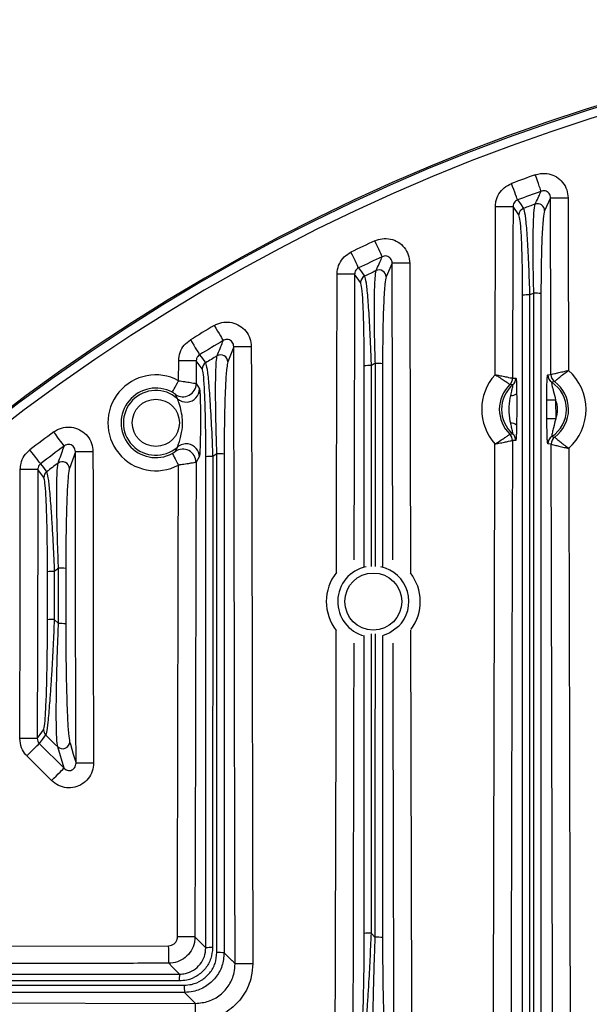
# Model space of a CAD drawing. Extents: x 25 to 435, y 25 to 312.
# Drawn here: x 269 to 282, y 256 to 279 of the extents above; entities that cross this region are included whole.
import ezdxf

# ---------------------------------------------------------------- set-up
doc = ezdxf.new("R2010")
doc.units = 0
doc.header["$LTSCALE"] = 5
doc.layers.get('0').update_dxf_attribs({"linetype": 'CONTINUOUS'})

msp = doc.modelspace()

# ---------------------------------------------------------------- linework, layer by layer
for p, q in [((280.775, 274.496), (280.64, 274.207)), ((279.514, 270.48), (279.523, 274.302)), ((280.058, 274.11), (279.923, 274.301)), ((277.175, 273.014), (277.04, 272.701)), ((277.191, 266.27), (277.175, 273.014)), ((276.458, 272.575), (276.323, 272.761)), ((273.575, 271.114), (273.44, 270.771)), ((272.322, 270.342), (272.323, 270.795)), ((272.723, 270.794), (272.722, 270.276)), ((272.858, 270.612), (272.723, 270.794)), ((276.541, 266.109), (276.541, 270.679)), ((276.697, 270.686), (276.697, 266.116)), ((276.793, 266.115), (276.793, 270.734)), ((276.957, 270.727), (276.957, 266.107)), ((279.913, 270.399), (279.988, 270.399)), ((279.913, 270.399), (279.913, 270.399)), ((280.71, 270.473), (280.785, 270.482)), ((280.785, 270.482), (280.785, 270.482)), ((272.722, 270.276), (272.796, 270.154)), ((279.852, 270.255), (279.852, 270.256)), ((279.918, 270.248), (279.852, 270.255)), ((280.866, 270.322), (280.866, 270.322)), ((280.693, 269.479), (280.692, 269.902)), ((280.891, 269.902), (280.892, 269.479)), ((279.849, 269.126), (279.849, 269.126)), ((280.804, 269.074), (280.869, 269.059)), ((280.869, 269.059), (280.869, 269.059)), ((272.248, 268.735), (272.294, 268.833)), ((279.91, 268.982), (279.909, 268.982)), ((279.984, 268.981), (279.91, 268.982)), ((280.789, 268.899), (280.714, 268.907)), ((280.789, 268.899), (280.789, 268.899)), ((269.975, 268.726), (269.84, 268.344)), ((272.792, 268.608), (272.718, 268.487)), ((269.258, 268.144), (269.123, 268.326)), ((269.261, 268.131), (269.258, 268.144)), ((269.341, 264.908), (269.341, 265.997)), ((269.592, 264.819), (269.592, 266.082)), ((269.757, 266.075), (269.757, 264.813)), ((269.496, 264.914), (269.592, 264.819)), ((269.156, 262.096), (269.718, 261.534)), ((269.718, 261.534), (269.573, 262.02)), ((269.436, 261.252), (268.874, 261.814)), ((276.696, 257.784), (276.792, 257.688))]:
    msp.add_line(p, q)
at = {"flags": 128}
for points in [[(280.562, 274.648), (280.558, 274.66), (280.549, 274.685), (280.536, 274.722), (280.519, 274.768), (280.499, 274.824), (280.477, 274.886), (280.453, 274.953), (280.428, 275.023)], [(280.026, 274.451), (280.021, 274.464), (280.012, 274.489), (279.998, 274.525), (279.981, 274.572), (279.96, 274.627), (279.937, 274.689), (279.912, 274.756), (279.886, 274.825)], [(280.026, 274.451), (280.09, 274.361), (280.162, 274.259)], [(280.775, 274.496), (280.786, 274.496), (280.811, 274.496), (280.849, 274.496), (280.899, 274.496), (280.959, 274.496), (281.026, 274.496), (281.099, 274.497), (281.174, 274.497)], [(280.785, 270.482), (280.783, 271.282), (280.775, 274.496)], [(281.174, 274.497), (281.176, 273.697), (281.184, 270.578)], [(279.523, 274.302), (279.599, 274.302), (279.672, 274.302), (279.739, 274.302), (279.799, 274.301), (279.849, 274.301), (279.887, 274.301), (279.912, 274.301), (279.923, 274.301)], [(279.923, 274.301), (279.921, 273.501), (279.913, 270.399)], [(276.949, 273.16), (276.943, 273.172), (276.932, 273.196), (276.915, 273.231), (276.894, 273.277), (276.869, 273.33), (276.841, 273.39), (276.811, 273.455), (276.78, 273.521)], [(276.412, 272.905), (276.406, 272.917), (276.395, 272.941), (276.378, 272.976), (276.356, 273.021), (276.331, 273.074), (276.302, 273.133), (276.271, 273.198), (276.238, 273.264)], [(276.412, 272.905), (276.476, 272.817), (276.548, 272.718)], [(277.574, 273.015), (277.499, 273.015), (277.426, 273.015), (277.359, 273.014), (277.299, 273.014), (277.249, 273.014), (277.211, 273.014), (277.186, 273.014), (277.175, 273.014)], [(277.574, 273.015), (277.576, 272.215), (277.584, 269.015), (277.591, 265.974)], [(275.907, 265.982), (275.911, 267.611), (275.923, 272.762)], [(276.323, 272.761), (276.312, 272.761), (276.287, 272.761), (276.249, 272.761), (276.199, 272.761), (276.139, 272.761), (276.072, 272.761), (275.999, 272.762), (275.923, 272.762)], [(276.323, 272.761), (276.321, 271.961), (276.313, 268.761), (276.307, 266.273)], [(273.132, 271.597), (273.17, 271.533), (273.206, 271.472), (273.24, 271.415), (273.27, 271.364), (273.295, 271.321), (273.315, 271.288), (273.328, 271.265), (273.335, 271.254)], [(272.591, 271.271), (272.629, 271.208), (272.666, 271.147), (272.701, 271.091), (272.732, 271.041), (272.757, 270.998), (272.778, 270.965), (272.792, 270.942), (272.798, 270.931)], [(273.974, 271.115), (273.899, 271.115), (273.826, 271.115), (273.759, 271.115), (273.699, 271.115), (273.649, 271.115), (273.611, 271.114), (273.586, 271.114), (273.575, 271.114)], [(273.974, 271.115), (273.976, 270.315), (273.983, 267.115), (274.005, 257.089)], [(272.798, 270.931), (272.863, 270.844), (272.935, 270.747)], [(272.723, 270.794), (272.712, 270.794), (272.687, 270.794), (272.649, 270.794), (272.599, 270.794), (272.539, 270.795), (272.472, 270.795), (272.399, 270.795), (272.323, 270.795)], [(272.18, 270.078), (272.183, 270.085), (272.192, 270.101), (272.205, 270.126), (272.223, 270.159), (272.245, 270.198), (272.269, 270.243), (272.295, 270.292), (272.322, 270.342)], [(280.891, 269.902), (280.854, 269.902), (280.817, 269.902), (280.784, 269.902), (280.754, 269.902), (280.729, 269.902), (280.71, 269.902), (280.697, 269.902), (280.692, 269.902)], [(280.892, 269.479), (280.855, 269.479), (280.818, 269.479), (280.785, 269.479), (280.755, 269.479), (280.73, 269.479), (280.711, 269.479), (280.698, 269.479), (280.693, 269.479)], [(269.721, 268.857), (269.713, 268.868), (269.698, 268.889), (269.674, 268.92), (269.645, 268.96), (269.61, 269.008), (269.57, 269.061), (269.528, 269.118), (269.484, 269.177)], [(269.185, 268.453), (269.177, 268.464), (269.161, 268.485), (269.137, 268.516), (269.107, 268.555), (269.071, 268.602), (269.031, 268.655), (268.987, 268.711), (268.943, 268.77)], [(270.374, 268.727), (270.299, 268.727), (270.226, 268.727), (270.159, 268.727), (270.099, 268.727), (270.049, 268.727), (270.011, 268.727), (269.986, 268.726), (269.975, 268.726)], [(269.99, 261.65), (269.988, 262.45), (269.981, 265.65), (269.975, 268.726)], [(270.374, 268.727), (270.376, 267.927), (270.383, 264.727), (270.389, 261.651)], [(272.176, 268.687), (272.18, 268.68), (272.189, 268.664), (272.202, 268.639), (272.22, 268.606), (272.241, 268.567), (272.265, 268.522), (272.291, 268.473), (272.318, 268.423)], [(269.185, 268.453), (269.249, 268.367), (269.321, 268.271)], [(272.718, 268.487), (272.714, 266.794), (272.704, 262.245), (272.694, 257.696)], [(268.711, 262.211), (268.717, 265.269), (268.723, 268.327)], [(269.123, 268.326), (269.112, 268.326), (269.087, 268.326), (269.048, 268.326), (268.999, 268.326), (268.939, 268.326), (268.872, 268.326), (268.799, 268.326), (268.723, 268.327)], [(269.123, 268.326), (269.121, 267.526), (269.114, 264.326), (269.11, 262.21)], [(275.883, 255.039), (275.899, 262.459), (275.904, 264.666)], [(277.317, 264.751), (277.123, 264.608), (276.954, 264.541)], [(277.594, 264.675), (277.613, 256.215), (277.617, 254.423)], [(269.11, 262.21), (269.174, 262.297), (269.253, 262.404)], [(269.11, 262.21), (269.099, 262.21), (269.074, 262.211), (269.036, 262.211), (268.986, 262.211), (268.926, 262.211), (268.859, 262.211), (268.786, 262.211), (268.711, 262.211)], [(269.3, 262.291), (269.219, 262.182), (269.156, 262.096)], [(269.573, 262.02), (269.504, 262.088), (269.3, 262.291)], [(269.845, 262.133), (269.862, 262.077), (269.928, 261.855), (269.99, 261.65)], [(268.874, 261.814), (268.926, 261.866), (268.977, 261.917), (269.024, 261.964), (269.065, 262.005), (269.101, 262.041), (269.128, 262.068), (269.147, 262.087), (269.156, 262.096)], [(269.436, 261.252), (269.489, 261.304), (269.539, 261.355), (269.586, 261.402), (269.627, 261.443), (269.663, 261.478), (269.69, 261.506), (269.709, 261.525), (269.718, 261.534)], [(270.389, 261.651), (270.314, 261.651), (270.241, 261.651), (270.173, 261.651), (270.114, 261.651), (270.064, 261.651), (270.026, 261.651), (270.001, 261.65), (269.99, 261.65)], [(272.694, 257.696), (272.683, 257.697), (272.658, 257.697), (272.62, 257.697), (272.57, 257.697), (272.51, 257.697), (272.443, 257.697), (272.37, 257.697), (272.295, 257.697)], [(272.694, 257.696), (272.737, 257.654), (272.843, 257.548), (272.853, 257.538), (272.941, 257.45)], [(261.37, 257.475), (262.998, 257.479), (272.095, 257.498)], [(272.096, 257.099), (272.096, 257.11), (272.096, 257.135), (272.096, 257.173), (272.096, 257.223), (272.096, 257.282), (272.096, 257.35), (272.096, 257.422), (272.095, 257.498)], [(273.357, 257.336), (273.443, 257.25), (273.534, 257.159), (273.536, 257.158), (273.606, 257.088)], [(272.343, 256.852), (272.288, 256.906), (272.182, 257.012), (272.096, 257.099)], [(274.005, 257.089), (273.929, 257.088), (273.857, 257.088), (273.789, 257.088), (273.73, 257.088), (273.68, 257.088), (273.642, 257.088), (273.617, 257.088), (273.606, 257.088)], [(272.705, 256.187), (272.631, 256.262), (272.539, 256.353), (272.457, 256.436)], [(258.678, 256.218), (259.478, 256.216), (262.678, 256.209), (267.692, 256.198), (272.705, 256.187)], [(272.704, 255.788), (272.704, 255.863), (272.704, 255.936), (272.705, 256.003), (272.705, 256.063), (272.705, 256.113), (272.705, 256.151), (272.705, 256.176), (272.705, 256.187)]]:
    msp.add_lwpolyline(points, dxfattribs=at)
for centre, radius in [((271.804, 269.384), 0.537), ((276.746, 265.322), 0.648)]:
    msp.add_circle(centre, radius)
for centre, radius, start, end in [((294.749, 235.044), 43.505, 325.8422, 203.0133), ((294.749, 235.044), 43.505, 325.8424, 203.0134), ((294.749, 235.044), 43.468, 49.203, 130.797), ((294.749, 235.044), 43.268, 49.203, 130.797), ((294.749, 235.044), 42.467, 109.7083, 110.4861), ((294.749, 235.044), 42.068, 109.7083, 110.4861), ((280.218, 274.109), 0.16, 110.4857, 179.5687), ((294.749, 235.044), 41.84, 110.0189, 110.4036), ((280.479, 274.205), 0.161, 0.6942, 109.5696), ((294.749, 235.044), 42.467, 115.0325, 115.8415), ((294.749, 235.044), 42.068, 115.0325, 115.8415), ((276.879, 272.699), 0.161, 0.764, 114.8496), ((276.618, 272.574), 0.16, 115.8297, 179.592), ((294.749, 235.044), 41.84, 115.3851, 115.7854), ((280.262, 271.385), 0.907, 87.7366, 97.6668), ((294.749, 235.044), 39.953, 111.0568, 111.205), ((280.433, 271.381), 0.949, 82.4689, 92.3236), ((294.749, 235.044), 42.467, 120.5995, 121.452), ((294.749, 235.044), 42.068, 120.5995, 121.452), ((294.749, 235.044), 41.84, 121.0021, 121.4244), ((273.279, 270.768), 0.161, 0.8545, 120.3604), ((273.018, 270.611), 0.16, 121.4324, 179.6109), ((276.662, 269.745), 0.941, 87.8382, 97.3554), ((294.749, 235.044), 39.953, 116.7064, 116.8612), ((276.832, 269.738), 0.997, 82.8087, 92.2287), ((271.804, 269.384), 1.09, 61.5869, 298.1494), ((280.398, 269.689), 1.186, 138.2162, 221.4936), ((279.713, 270.399), 0.2, 314.0612, 359.869), ((279.713, 270.4), 0.2, 314.048, 359.7845), ((279.787, 270.4), 0.2, 310.7515, 359.8599), ((280.911, 270.474), 0.2, 180.1598, 236.7833), ((280.985, 270.483), 0.2, 180.1502, 233.4377), ((280.985, 270.483), 0.2, 180.2299, 233.439), ((280.398, 269.689), 1.186, 311.7871, 48.5042), ((271.804, 269.384), 0.79, 61.5869, 298.1494), ((272.421, 270.278), 0.301, 235.6272, 359.5785), ((280.398, 269.689), 0.787, 133.9717, 225.7381), ((280.398, 269.689), 0.737, 130.6611, 229.0487), ((280.398, 269.689), 0.737, 303.413, 56.8783), ((280.398, 269.689), 0.787, 306.7615, 53.5298), ((271.804, 269.384), 0.737, 48.0888, 311.6474), ((272.495, 270.157), 0.301, 274.4122, 359.4586), ((279.888, 270.196), 0.19, 265.0878, 307.9473), ((272.495, 270.155), 0.299, 228.3482, 274.5018), ((280.398, 269.689), 0.537, 336.9571, 23.3343), ((279.886, 269.185), 0.19, 51.763, 94.6224), ((294.749, 235.044), 42.467, 126.5079, 127.4224), ((279.709, 268.983), 0.2, 359.84, 45.651), ((279.709, 268.983), 0.2, 359.9239, 45.6627), ((279.784, 268.982), 0.2, 359.8467, 48.9621), ((280.915, 268.907), 0.2, 123.5066, 180.133), ((280.989, 268.899), 0.2, 126.8526, 180.1407), ((280.989, 268.899), 0.2, 126.8522, 180.062), ((294.749, 235.044), 42.068, 126.5079, 127.4224), ((272.491, 268.608), 0.299, 81.2274, 131.3764), ((272.492, 268.607), 0.301, 0.2744, 81.3307), ((272.417, 268.486), 0.301, 0.1579, 124.1085), ((273.061, 267.63), 0.991, 87.9618, 96.9585), ((294.749, 235.044), 39.953, 122.6526, 122.8169), ((273.232, 267.622), 1.061, 83.2276, 92.1148), ((294.749, 235.044), 41.84, 126.9731, 127.4265), ((269.679, 268.341), 0.161, 0.9791, 126.1885), ((269.418, 268.143), 0.16, 127.3901, 179.6292), ((269.461, 264.937), 1.067, 88.1254, 96.4349), ((294.749, 235.044), 39.953, 129.0256, 129.2038), ((269.631, 264.926), 1.156, 83.7644, 91.9547), ((276.746, 265.322), 1.067, 141.8176, 217.9127), ((276.746, 265.322), 0.808, 101.7904, 255.5842), ((276.746, 265.322), 0.808, 315, 77.5897), ((276.746, 265.322), 1.067, 323.7242, 37.6187), ((269.461, 263.832), 1.082, 88.1538, 96.3391), ((269.631, 263.642), 1.178, 83.8745, 91.9223), ((269.413, 262.404), 0.16, 180.1274, 225.0931), ((269.685, 262.136), 0.161, 226.0666, 358.9912), ((276.661, 256.727), 1.057, 88.1069, 96.4994), ((276.832, 256.542), 1.147, 83.7151, 91.969), ((273.06, 256.311), 1.144, 88.26, 95.9791), ((273.231, 256.087), 1.255, 84.2442, 91.8143), ((273.482, 256.732), 1.145, 174.0224, 181.7363), ((273.705, 256.561), 1.255, 178.1853, 185.7583)]:
    msp.add_arc(centre, radius, start, end)
for points, knots in [([(280.428, 275.023), (280.468, 275.034), (280.568, 275.063), (280.738, 275.053), (280.915, 274.982), (281.058, 274.855), (281.155, 274.687), (281.168, 274.56), (281.174, 274.497)], [0, 0, 0, 0, 0.11697, 0.292319, 0.467988, 0.6447, 0.822369, 1, 1, 1, 1]), ([(279.523, 274.302), (279.526, 274.339), (279.532, 274.439), (279.594, 274.593), (279.716, 274.741), (279.83, 274.797), (279.886, 274.825)], [0, 0, 0, 0, 0.166168, 0.444206, 0.7221, 1, 1, 1, 1]), ([(280.426, 274.356), (280.431, 274.368), (280.459, 274.427), (280.505, 274.525), (280.544, 274.61), (280.562, 274.648)], [0, 0, 0, 0, 0.121965, 0.609826, 1, 1, 1, 1]), ([(280.775, 274.496), (280.773, 274.514), (280.77, 274.551), (280.743, 274.6), (280.702, 274.638), (280.651, 274.658), (280.602, 274.66), (280.574, 274.651), (280.562, 274.648)], [0, 0, 0, 0, 0.183406, 0.362205, 0.536284, 0.708224, 0.881886, 1, 1, 1, 1]), ([(280.026, 274.451), (280.01, 274.444), (279.977, 274.428), (279.942, 274.385), (279.925, 274.341), (279.923, 274.312), (279.923, 274.301)], [0, 0, 0, 0, 0.275526, 0.551704, 0.831093, 1, 1, 1, 1]), ([(280.162, 274.259), (280.173, 274.222), (280.195, 274.149), (280.23, 273.781), (280.263, 273.262), (280.285, 272.735), (280.295, 272.4), (280.298, 272.291)], [0, 0, 0, 0, 0.217353, 0.434192, 0.655144, 0.888409, 1, 1, 1, 1]), ([(280.394, 272.329), (280.389, 272.58), (280.378, 273.082), (280.38, 273.626), (280.388, 273.963), (280.401, 274.23), (280.416, 274.306), (280.426, 274.356)], [0, 0, 0, 0, 0.25553, 0.511803, 0.636823, 0.761806, 1, 1, 1, 1]), ([(280.64, 274.207), (280.629, 274.159), (280.606, 274.061), (280.579, 273.62), (280.561, 273.022), (280.558, 272.555), (280.557, 272.321)], [0, 0, 0, 0, 0.237373, 0.486277, 0.743264, 1, 1, 1, 1]), ([(280.141, 272.284), (280.141, 272.385), (280.14, 272.696), (280.132, 273.185), (280.113, 273.667), (280.088, 274.008), (280.068, 274.076), (280.058, 274.11)], [0, 0, 0, 0, 0.112188, 0.346271, 0.567294, 0.783566, 1, 1, 1, 1]), ([(276.78, 273.521), (276.836, 273.541), (276.95, 273.583), (277.138, 273.571), (277.315, 273.501), (277.458, 273.374), (277.555, 273.205), (277.568, 273.078), (277.574, 273.015)], [0, 0, 0, 0, 0.157519, 0.324552, 0.492014, 0.660662, 0.830349, 1, 1, 1, 1]), ([(275.923, 272.762), (275.924, 272.782), (275.927, 272.864), (275.969, 273.006), (276.077, 273.165), (276.185, 273.231), (276.238, 273.264)], [0, 0, 0, 0, 0.096221, 0.397658, 0.698824, 1, 1, 1, 1]), ([(276.812, 272.844), (276.817, 272.857), (276.845, 272.921), (276.891, 273.027), (276.931, 273.119), (276.949, 273.16)], [0, 0, 0, 0, 0.121834, 0.609167, 1, 1, 1, 1]), ([(277.175, 273.014), (277.173, 273.033), (277.17, 273.069), (277.143, 273.119), (277.102, 273.156), (277.051, 273.177), (276.997, 273.179), (276.965, 273.167), (276.949, 273.16)], [0, 0, 0, 0, 0.176045, 0.347137, 0.512938, 0.676088, 0.840742, 1, 1, 1, 1]), ([(276.412, 272.905), (276.397, 272.896), (276.366, 272.877), (276.335, 272.831), (276.324, 272.79), (276.323, 272.767), (276.323, 272.761)], [0, 0, 0, 0, 0.298505, 0.598387, 0.902139, 1, 1, 1, 1]), ([(276.548, 272.718), (276.559, 272.683), (276.581, 272.612), (276.617, 272.254), (276.652, 271.746), (276.679, 271.194), (276.692, 270.825), (276.697, 270.686)], [0, 0, 0, 0, 0.207354, 0.413869, 0.626894, 0.859024, 1, 1, 1, 1]), ([(276.793, 270.734), (276.789, 270.868), (276.781, 271.139), (276.774, 271.528), (276.771, 271.896), (276.772, 272.216), (276.778, 272.481), (276.789, 272.729), (276.803, 272.801), (276.812, 272.844)], [0, 0, 0, 0, 0.132771, 0.269425, 0.402701, 0.540406, 0.666128, 0.796368, 1, 1, 1, 1]), ([(277.04, 272.701), (277.03, 272.66), (277.015, 272.593), (276.996, 272.361), (276.982, 272.115), (276.971, 271.814), (276.96, 271.36), (276.958, 270.98), (276.957, 270.727)], [0, 0, 0, 0, 0.202347, 0.330043, 0.457824, 0.59373, 0.729711, 1, 1, 1, 1]), ([(276.541, 270.679), (276.541, 270.809), (276.54, 271.153), (276.53, 271.668), (276.512, 272.142), (276.487, 272.476), (276.468, 272.542), (276.458, 272.575)], [0, 0, 0, 0, 0.142088, 0.375376, 0.588454, 0.794091, 1, 1, 1, 1]), ([(280.141, 254.214), (280.141, 257.553), (280.141, 263.577), (280.141, 269.6), (280.141, 272.284)], [0, 0, 0, 0, 0.554387, 1, 1, 1, 1]), ([(280.298, 272.291), (280.298, 269.607), (280.297, 263.584), (280.296, 257.56), (280.296, 254.22)], [0, 0, 0, 0, 0.445603, 1, 1, 1, 1]), ([(280.392, 254.125), (280.393, 256.833), (280.394, 262.902), (280.394, 268.969), (280.394, 272.329)], [0, 0, 0, 0, 0.446285, 1, 1, 1, 1]), ([(280.557, 272.321), (280.557, 268.962), (280.557, 262.895), (280.557, 256.826), (280.557, 254.118)], [0, 0, 0, 0, 0.553726, 1, 1, 1, 1]), ([(273.132, 271.597), (273.145, 271.604), (273.211, 271.641), (273.348, 271.681), (273.537, 271.673), (273.714, 271.602), (273.858, 271.475), (273.955, 271.306), (273.968, 271.179), (273.974, 271.115)], [0, 0, 0, 0, 0.036779, 0.196256, 0.35527, 0.514857, 0.675813, 0.837932, 1, 1, 1, 1]), ([(272.323, 270.795), (272.33, 270.859), (272.343, 270.986), (272.44, 271.157), (272.54, 271.233), (272.591, 271.271)], [0, 0, 0, 0, 0.339498, 0.66974, 1, 1, 1, 1]), ([(273.198, 270.907), (273.204, 270.921), (273.231, 270.992), (273.277, 271.107), (273.317, 271.209), (273.335, 271.254)], [0, 0, 0, 0, 0.121655, 0.608273, 1, 1, 1, 1]), ([(273.575, 271.114), (273.573, 271.133), (273.57, 271.17), (273.544, 271.22), (273.503, 271.258), (273.451, 271.279), (273.396, 271.28), (273.358, 271.267), (273.338, 271.256), (273.335, 271.254)], [0, 0, 0, 0, 0.169265, 0.333147, 0.490994, 0.64552, 0.801279, 0.962134, 1, 1, 1, 1]), ([(273.606, 257.088), (273.605, 257.354), (273.602, 258.688), (273.596, 261.692), (273.586, 266.101), (273.579, 269.443), (273.575, 271.114)], [0, 0, 0, 0, 0.057035, 0.285172, 0.642586, 1, 1, 1, 1]), ([(272.798, 270.931), (272.784, 270.92), (272.755, 270.898), (272.728, 270.849), (272.725, 270.813), (272.723, 270.794)], [0, 0, 0, 0, 0.327313, 0.656824, 1, 1, 1, 1]), ([(273.193, 268.682), (273.187, 268.848), (273.176, 269.181), (273.166, 269.643), (273.162, 270.055), (273.164, 270.453), (273.175, 270.781), (273.191, 270.868), (273.198, 270.907)], [0, 0, 0, 0, 0.160651, 0.321233, 0.467741, 0.614107, 0.827519, 1, 1, 1, 1]), ([(272.935, 270.747), (272.945, 270.713), (272.967, 270.645), (273.004, 270.299), (273.04, 269.803), (273.07, 269.251), (273.088, 268.838), (273.095, 268.655), (273.096, 268.62)], [0, 0, 0, 0, 0.194781, 0.388347, 0.590907, 0.820507, 0.965477, 1, 1, 1, 1]), ([(273.44, 270.771), (273.432, 270.734), (273.413, 270.651), (273.391, 270.342), (273.375, 269.967), (273.365, 269.579), (273.358, 269.145), (273.357, 268.832), (273.357, 268.676)], [0, 0, 0, 0, 0.170576, 0.382798, 0.529441, 0.676246, 0.838083, 1, 1, 1, 1]), ([(272.941, 268.614), (272.941, 268.785), (272.939, 269.175), (272.929, 269.724), (272.91, 270.191), (272.886, 270.516), (272.867, 270.58), (272.858, 270.612)], [0, 0, 0, 0, 0.181278, 0.412366, 0.614922, 0.80726, 1, 1, 1, 1]), ([(279.514, 270.48), (279.514, 270.479), (279.541, 270.463), (279.606, 270.423), (279.7, 270.362), (279.782, 270.306), (279.837, 270.267), (279.847, 270.259), (279.852, 270.256)], [0, 0, 0, 0, 0.003287, 0.153975, 0.376546, 0.586252, 0.791474, 1, 1, 1, 1]), ([(279.514, 270.48), (279.514, 270.48), (279.545, 270.474), (279.621, 270.459), (279.73, 270.437), (279.827, 270.417), (279.894, 270.403), (279.907, 270.4), (279.913, 270.399)], [0, 0, 0, 0, 0.003279, 0.153841, 0.376551, 0.586482, 0.791729, 1, 1, 1, 1]), ([(279.988, 270.399), (279.989, 270.396), (279.993, 270.388), (279.998, 270.331), (280.002, 270.236), (280.004, 270.134), (280.005, 270.063), (280.005, 270.046)], [0, 0, 0, 0, 0.196292, 0.392219, 0.595374, 0.90409, 1, 1, 1, 1]), ([(280.692, 269.902), (280.692, 269.993), (280.691, 270.132), (280.695, 270.306), (280.7, 270.411), (280.705, 270.466), (280.709, 270.471), (280.71, 270.473)], [0, 0, 0, 0, 0.350671, 0.536683, 0.723929, 0.896798, 1, 1, 1, 1]), ([(280.785, 270.482), (280.791, 270.484), (280.803, 270.487), (280.867, 270.503), (280.961, 270.526), (281.072, 270.552), (281.15, 270.57), (281.184, 270.578), (281.184, 270.578)], [0, 0, 0, 0, 0.203538, 0.403117, 0.608686, 0.831178, 0.996833, 1, 1, 1, 1]), ([(280.866, 270.322), (280.871, 270.326), (280.879, 270.334), (280.929, 270.378), (281.002, 270.44), (281.091, 270.51), (281.156, 270.557), (281.184, 270.577), (281.184, 270.578)], [0, 0, 0, 0, 0.203888, 0.403446, 0.608709, 0.830987, 0.996828, 1, 1, 1, 1]), ([(272.322, 270.342), (272.368, 270.336), (272.428, 270.327), (272.531, 270.311), (272.62, 270.296), (272.7, 270.281), (272.714, 270.278), (272.722, 270.276)], [0, 0, 0, 0, 0.225042, 0.296429, 0.554708, 0.767276, 1, 1, 1, 1]), ([(279.872, 270.007), (279.875, 270.02), (279.886, 270.07), (279.902, 270.14), (279.915, 270.205), (279.92, 270.238), (279.919, 270.248), (279.918, 270.248), (279.918, 270.248)], [0, 0, 0, 0, 0.120864, 0.469633, 0.666908, 0.837948, 0.961002, 1, 1, 1, 1]), ([(280.801, 270.306), (280.8, 270.305), (280.798, 270.303), (280.8, 270.285), (280.805, 270.254), (280.815, 270.202), (280.848, 270.078), (280.874, 269.975), (280.891, 269.902)], [0, 0, 0, 0, 0.078468, 0.191292, 0.214364, 0.376113, 0.561339, 1, 1, 1, 1]), ([(280.866, 270.322), (280.848, 270.318), (280.826, 270.313), (280.805, 270.308), (280.801, 270.306)], [0, 0, 0, 0, 0.81517, 1, 1, 1, 1]), ([(272.251, 270.03), (272.251, 270.03), (272.251, 270.031), (272.247, 270.035), (272.234, 270.045), (272.215, 270.058), (272.195, 270.07), (272.184, 270.076), (272.18, 270.078)], [0, 0, 0, 0, 0.00928, 0.25192, 0.474887, 0.729638, 0.905818, 1, 1, 1, 1]), ([(272.296, 269.932), (272.29, 269.946), (272.275, 269.981), (272.26, 270.012), (272.251, 270.03)], [0, 0, 0, 0, 0.420527, 1, 1, 1, 1]), ([(272.796, 270.154), (272.798, 270.145), (272.803, 270.127), (272.809, 270.034), (272.815, 269.876), (272.819, 269.559), (272.818, 269.219), (272.813, 268.91), (272.807, 268.748), (272.8, 268.64), (272.795, 268.619), (272.792, 268.608)], [0, 0, 0, 0, 0.070288, 0.140345, 0.231641, 0.364227, 0.636193, 0.742283, 0.849312, 0.92381, 1, 1, 1, 1]), ([(279.87, 269.375), (279.867, 269.391), (279.846, 269.494), (279.831, 269.623), (279.837, 269.819), (279.856, 269.924), (279.872, 270.007)], [0, 0, 0, 0, 0.076749, 0.49994, 0.603519, 1, 1, 1, 1]), ([(280.005, 270.046), (280.006, 269.951), (280.006, 269.833), (280.006, 269.615), (280.005, 269.471), (280.004, 269.354), (280.003, 269.334)], [0, 0, 0, 0, 0.402601, 0.499865, 0.915487, 1, 1, 1, 1]), ([(272.294, 268.833), (272.294, 268.833), (272.295, 268.835), (272.299, 268.843), (272.308, 268.867), (272.327, 268.92), (272.36, 269.026), (272.401, 269.193), (272.419, 269.391), (272.396, 269.599), (272.357, 269.753), (272.325, 269.858), (272.307, 269.909), (272.299, 269.927), (272.297, 269.931), (272.296, 269.932)], [0, 0, 0, 0, 0.000865, 0.036776, 0.050401, 0.106993, 0.205788, 0.324664, 0.520694, 0.674843, 0.820363, 0.901447, 0.953735, 0.987546, 1, 1, 1, 1]), ([(269.484, 269.177), (269.512, 269.196), (269.592, 269.249), (269.747, 269.294), (269.937, 269.286), (270.114, 269.215), (270.257, 269.088), (270.355, 268.919), (270.368, 268.791), (270.374, 268.727)], [0, 0, 0, 0, 0.081943, 0.233533, 0.384715, 0.53666, 0.690242, 0.845147, 1, 1, 1, 1]), ([(279.915, 269.133), (279.916, 269.134), (279.917, 269.136), (279.916, 269.15), (279.912, 269.176), (279.899, 269.242), (279.884, 269.312), (279.873, 269.362), (279.87, 269.375)], [0, 0, 0, 0, 0.135446, 0.161882, 0.332959, 0.530266, 0.879111, 1, 1, 1, 1]), ([(280.003, 269.334), (280.003, 269.318), (280.002, 269.247), (279.999, 269.144), (279.995, 269.049), (279.99, 268.992), (279.986, 268.985), (279.984, 268.981)], [0, 0, 0, 0, 0.095905, 0.404633, 0.607774, 0.803706, 1, 1, 1, 1]), ([(280.714, 268.907), (280.712, 268.911), (280.708, 268.919), (280.703, 268.981), (280.698, 269.079), (280.694, 269.249), (280.693, 269.391), (280.693, 269.479)], [0, 0, 0, 0, 0.149086, 0.297999, 0.451328, 0.662673, 1, 1, 1, 1]), ([(280.892, 269.479), (280.876, 269.409), (280.851, 269.304), (280.819, 269.182), (280.806, 269.118), (280.802, 269.084), (280.803, 269.075), (280.804, 269.074), (280.804, 269.074)], [0, 0, 0, 0, 0.424205, 0.634927, 0.767763, 0.886053, 0.979159, 1, 1, 1, 1]), ([(279.51, 268.903), (279.51, 268.904), (279.537, 268.92), (279.603, 268.96), (279.697, 269.02), (279.779, 269.075), (279.834, 269.115), (279.844, 269.122), (279.849, 269.126)], [0, 0, 0, 0, 0.003283, 0.153971, 0.376543, 0.586247, 0.791474, 1, 1, 1, 1]), ([(279.849, 269.126), (279.867, 269.128), (279.889, 269.129), (279.911, 269.132), (279.915, 269.133)], [0, 0, 0, 0, 0.815181, 1, 1, 1, 1]), ([(280.869, 269.059), (280.874, 269.055), (280.883, 269.047), (280.932, 269.004), (281.006, 268.942), (281.096, 268.873), (281.16, 268.825), (281.188, 268.805), (281.189, 268.805)], [0, 0, 0, 0, 0.203888, 0.403443, 0.608708, 0.830989, 0.996825, 1, 1, 1, 1]), ([(269.584, 268.471), (269.59, 268.486), (269.618, 268.565), (269.663, 268.694), (269.703, 268.807), (269.721, 268.857)], [0, 0, 0, 0, 0.1214, 0.607, 1, 1, 1, 1]), ([(269.975, 268.726), (269.973, 268.745), (269.971, 268.783), (269.944, 268.833), (269.903, 268.871), (269.852, 268.892), (269.797, 268.893), (269.752, 268.879), (269.729, 268.863), (269.721, 268.857)], [0, 0, 0, 0, 0.163128, 0.3203, 0.470442, 0.616317, 0.763081, 0.915242, 1, 1, 1, 1]), ([(279.47, 252.019), (279.475, 254.518), (279.487, 259.703), (279.501, 265.331), (279.509, 268.461), (279.51, 268.903)], [0, 0, 0, 0, 0.443893, 0.921329, 1, 1, 1, 1]), ([(279.51, 268.903), (279.51, 268.904), (279.541, 268.909), (279.617, 268.924), (279.727, 268.945), (279.824, 268.965), (279.891, 268.979), (279.903, 268.981), (279.909, 268.982)], [0, 0, 0, 0, 0.003277, 0.153839, 0.37655, 0.586482, 0.791729, 1, 1, 1, 1]), ([(279.909, 268.982), (279.909, 268.716), (279.905, 267.382), (279.896, 263.794), (279.883, 258.406), (279.874, 254.085), (279.869, 252.019)], [0, 0, 0, 0, 0.047157, 0.235794, 0.634589, 1, 1, 1, 1]), ([(280.832, 250.808), (280.831, 251.075), (280.828, 252.408), (280.82, 256.09), (280.808, 261.245), (280.797, 265.942), (280.791, 268.29), (280.789, 268.899)], [0, 0, 0, 0, 0.044223, 0.221115, 0.610559, 0.899064, 1, 1, 1, 1]), ([(280.789, 268.899), (280.795, 268.897), (280.807, 268.894), (280.871, 268.878), (280.965, 268.856), (281.076, 268.83), (281.154, 268.812), (281.188, 268.805), (281.189, 268.805)], [0, 0, 0, 0, 0.203538, 0.403117, 0.608687, 0.831177, 0.996835, 1, 1, 1, 1]), ([(268.723, 268.327), (268.727, 268.372), (268.735, 268.479), (268.805, 268.641), (268.897, 268.727), (268.943, 268.77)], [0, 0, 0, 0, 0.264943, 0.632459, 1, 1, 1, 1]), ([(272.176, 268.687), (272.184, 268.691), (272.194, 268.697), (272.207, 268.705), (272.221, 268.713), (272.234, 268.723), (272.244, 268.731), (272.248, 268.734), (272.248, 268.735), (272.248, 268.735)], [0, 0, 0, 0, 0.171987, 0.243116, 0.369353, 0.573911, 0.767486, 0.960927, 1, 1, 1, 1]), ([(272.941, 257.45), (272.941, 259.31), (272.941, 263.032), (272.941, 266.753), (272.941, 268.614)], [0, 0, 0, 0, 0.500003, 1, 1, 1, 1]), ([(273.096, 268.62), (273.096, 266.76), (273.096, 263.038), (273.095, 259.316), (273.095, 257.455)], [0, 0, 0, 0, 0.499989, 1, 1, 1, 1]), ([(273.192, 257.342), (273.192, 259.232), (273.192, 263.013), (273.193, 266.792), (273.193, 268.682)], [0, 0, 0, 0, 0.500006, 1, 1, 1, 1]), ([(273.357, 268.676), (273.357, 266.786), (273.357, 263.006), (273.357, 259.226), (273.357, 257.336)], [0, 0, 0, 0, 0.500003, 1, 1, 1, 1]), ([(281.189, 268.805), (281.19, 268.228), (281.198, 264.94), (281.213, 258.941), (281.225, 253.52), (281.231, 250.809)], [0, 0, 0, 0, 0.096202, 0.548101, 1, 1, 1, 1]), ([(269.185, 268.453), (269.172, 268.441), (269.145, 268.416), (269.126, 268.369), (269.124, 268.339), (269.123, 268.326)], [0, 0, 0, 0, 0.364338, 0.731958, 1, 1, 1, 1]), ([(269.592, 266.082), (269.586, 266.243), (269.573, 266.571), (269.561, 267.024), (269.554, 267.434), (269.552, 267.86), (269.558, 268.242), (269.573, 268.425), (269.583, 268.464), (269.584, 268.471)], [0, 0, 0, 0, 0.149858, 0.303775, 0.434272, 0.568327, 0.781282, 0.962467, 1, 1, 1, 1]), ([(272.295, 257.697), (272.295, 257.964), (272.298, 259.297), (272.305, 262.872), (272.313, 266.181), (272.318, 268.423)], [0, 0, 0, 0, 0.074589, 0.372944, 1, 1, 1, 1]), ([(272.718, 268.487), (272.717, 268.487), (272.714, 268.486), (272.694, 268.481), (272.636, 268.471), (272.559, 268.458), (272.46, 268.442), (272.38, 268.431), (272.327, 268.424), (272.318, 268.423)], [0, 0, 0, 0, 0.035951, 0.214793, 0.398113, 0.600909, 0.732503, 0.957184, 1, 1, 1, 1]), ([(269.321, 268.271), (269.331, 268.238), (269.352, 268.172), (269.389, 267.839), (269.421, 267.426), (269.449, 266.986), (269.471, 266.574), (269.486, 266.243), (269.494, 266.054), (269.496, 266.003)], [0, 0, 0, 0, 0.179156, 0.356696, 0.545446, 0.683554, 0.821795, 0.951743, 1, 1, 1, 1]), ([(269.84, 268.344), (269.838, 268.337), (269.827, 268.3), (269.806, 268.125), (269.786, 267.763), (269.772, 267.36), (269.764, 266.973), (269.758, 266.542), (269.757, 266.231), (269.757, 266.075)], [0, 0, 0, 0, 0.036879, 0.215561, 0.42741, 0.560153, 0.693023, 0.846477, 1, 1, 1, 1]), ([(269.341, 265.997), (269.341, 266.176), (269.34, 266.49), (269.334, 266.927), (269.324, 267.344), (269.308, 267.735), (269.286, 268.043), (269.269, 268.103), (269.261, 268.131)], [0, 0, 0, 0, 0.183912, 0.323936, 0.467689, 0.65976, 0.838913, 1, 1, 1, 1]), ([(269.496, 266.003), (269.496, 265.897), (269.496, 265.534), (269.496, 265.171), (269.496, 264.914)], [0, 0, 0, 0, 0.293607, 1, 1, 1, 1]), ([(269.253, 262.404), (269.258, 262.418), (269.271, 262.454), (269.293, 262.676), (269.316, 263.122), (269.331, 263.709), (269.34, 264.333), (269.341, 264.716), (269.341, 264.908)], [0, 0, 0, 0, 0.093281, 0.238303, 0.415928, 0.647995, 0.823895, 1, 1, 1, 1]), ([(269.496, 264.914), (269.487, 264.714), (269.469, 264.312), (269.441, 263.788), (269.413, 263.354), (269.384, 262.947), (269.351, 262.577), (269.32, 262.345), (269.305, 262.306), (269.3, 262.291)], [0, 0, 0, 0, 0.173477, 0.346758, 0.462557, 0.578223, 0.757052, 0.904649, 1, 1, 1, 1]), ([(269.573, 262.02), (269.565, 262.073), (269.55, 262.179), (269.542, 262.523), (269.541, 262.891), (269.546, 263.305), (269.556, 263.797), (269.572, 264.323), (269.586, 264.665), (269.592, 264.819)], [0, 0, 0, 0, 0.160038, 0.31731, 0.435181, 0.55321, 0.711897, 0.87074, 1, 1, 1, 1]), ([(269.757, 264.813), (269.757, 264.666), (269.758, 264.338), (269.763, 263.835), (269.772, 263.365), (269.784, 262.968), (269.798, 262.616), (269.818, 262.286), (269.836, 262.184), (269.845, 262.133)], [0, 0, 0, 0, 0.130987, 0.291488, 0.451829, 0.56996, 0.687919, 0.84344, 1, 1, 1, 1]), ([(276.697, 264.584), (276.697, 264.468), (276.696, 262.201), (276.696, 259.934), (276.696, 257.784)], [0, 0, 0, 0, 0.051339, 1, 1, 1, 1]), ([(276.792, 257.688), (276.792, 259.863), (276.793, 262.163), (276.793, 264.463), (276.793, 264.588)], [0, 0, 0, 0, 0.945493, 1, 1, 1, 1]), ([(276.303, 264.373), (276.301, 263.549), (276.293, 260.437), (276.287, 257.325), (276.282, 255.038)], [0, 0, 0, 0, 0.264985, 1, 1, 1, 1]), ([(276.541, 257.778), (276.541, 259.928), (276.541, 262.182), (276.541, 264.436), (276.541, 264.539)], [0, 0, 0, 0, 0.954058, 1, 1, 1, 1]), ([(276.957, 264.541), (276.957, 264.429), (276.957, 262.143), (276.957, 259.857), (276.957, 257.682)], [0, 0, 0, 0, 0.048971, 1, 1, 1, 1]), ([(277.218, 254.422), (277.217, 254.689), (277.214, 256.022), (277.207, 259.34), (277.2, 262.392), (277.196, 264.376)], [0, 0, 0, 0, 0.080371, 0.401857, 1, 1, 1, 1]), ([(268.874, 261.814), (268.867, 261.822), (268.816, 261.875), (268.734, 262.002), (268.719, 262.138), (268.711, 262.211)], [0, 0, 0, 0, 0.071631, 0.501189, 1, 1, 1, 1]), ([(269.11, 262.21), (269.112, 262.189), (269.116, 262.15), (269.139, 262.113), (269.154, 262.098), (269.156, 262.096)], [0, 0, 0, 0, 0.50239, 0.929154, 1, 1, 1, 1]), ([(270.389, 261.651), (270.383, 261.587), (270.371, 261.461), (270.276, 261.293), (270.138, 261.165), (269.963, 261.091), (269.772, 261.08), (269.584, 261.13), (269.486, 261.212), (269.436, 261.252)], [0, 0, 0, 0, 0.1451, 0.286944, 0.427622, 0.568606, 0.711282, 0.855676, 1, 1, 1, 1]), ([(269.718, 261.534), (269.732, 261.521), (269.76, 261.496), (269.815, 261.479), (269.87, 261.481), (269.921, 261.503), (269.96, 261.542), (269.986, 261.593), (269.988, 261.631), (269.99, 261.65)], [0, 0, 0, 0, 0.150631, 0.293658, 0.429214, 0.562226, 0.69917, 0.844417, 1, 1, 1, 1]), ([(272.095, 257.498), (272.118, 257.5), (272.163, 257.505), (272.223, 257.539), (272.268, 257.59), (272.291, 257.646), (272.294, 257.683), (272.295, 257.697)], [0, 0, 0, 0, 0.215387, 0.430783, 0.645854, 0.860794, 1, 1, 1, 1]), ([(272.694, 257.696), (272.691, 257.653), (272.684, 257.543), (272.613, 257.375), (272.477, 257.223), (272.298, 257.119), (272.164, 257.105), (272.096, 257.099)], [0, 0, 0, 0, 0.139132, 0.354088, 0.569248, 0.7847, 1, 1, 1, 1]), ([(276.452, 255.269), (276.458, 255.283), (276.471, 255.32), (276.493, 255.543), (276.516, 255.989), (276.531, 256.577), (276.54, 257.202), (276.541, 257.586), (276.541, 257.778)], [0, 0, 0, 0, 0.0936, 0.23852, 0.416092, 0.648201, 0.824, 1, 1, 1, 1]), ([(276.696, 257.784), (276.687, 257.583), (276.669, 257.182), (276.641, 256.657), (276.614, 256.223), (276.584, 255.814), (276.551, 255.444), (276.52, 255.211), (276.505, 255.172), (276.5, 255.156)], [0, 0, 0, 0, 0.173376, 0.346558, 0.462374, 0.578058, 0.756828, 0.90432, 1, 1, 1, 1]), ([(276.773, 254.885), (276.765, 254.938), (276.75, 255.044), (276.742, 255.388), (276.741, 255.757), (276.746, 256.171), (276.756, 256.662), (276.772, 257.19), (276.786, 257.533), (276.792, 257.688)], [0, 0, 0, 0, 0.159848, 0.316932, 0.434679, 0.552583, 0.711103, 0.869777, 1, 1, 1, 1]), ([(276.957, 257.682), (276.957, 257.534), (276.958, 257.205), (276.963, 256.701), (276.972, 256.23), (276.984, 255.833), (276.999, 255.481), (277.019, 255.151), (277.037, 255.049), (277.046, 254.998)], [0, 0, 0, 0, 0.13196, 0.292289, 0.452457, 0.570463, 0.688297, 0.843629, 1, 1, 1, 1]), ([(273.095, 257.455), (273.087, 257.37), (273.07, 257.199), (272.94, 256.972), (272.748, 256.801), (272.535, 256.711), (272.394, 256.701), (272.338, 256.698)], [0, 0, 0, 0, 0.214921, 0.429904, 0.643926, 0.857533, 1, 1, 1, 1]), ([(272.343, 256.852), (272.388, 256.854), (272.499, 256.862), (272.667, 256.933), (272.819, 257.068), (272.922, 257.248), (272.935, 257.382), (272.941, 257.45)], [0, 0, 0, 0, 0.142623, 0.356197, 0.570033, 0.7849, 1, 1, 1, 1]), ([(272.451, 256.601), (272.506, 256.605), (272.644, 256.614), (272.852, 256.703), (273.039, 256.871), (273.167, 257.092), (273.183, 257.259), (273.192, 257.342)], [0, 0, 0, 0, 0.142033, 0.356504, 0.570995, 0.785506, 1, 1, 1, 1]), ([(273.357, 257.336), (273.347, 257.235), (273.327, 257.033), (273.172, 256.763), (272.944, 256.559), (272.691, 256.451), (272.523, 256.44), (272.457, 256.436)], [0, 0, 0, 0, 0.214502, 0.429006, 0.64349, 0.857961, 1, 1, 1, 1]), ([(272.096, 257.099), (271.83, 257.098), (270.496, 257.095), (267.647, 257.089), (264.317, 257.082), (262.053, 257.077), (261.306, 257.075)], [0, 0, 0, 0, 0.074141, 0.370706, 0.792279, 1, 1, 1, 1]), ([(274.005, 257.089), (273.999, 256.991), (273.983, 256.748), (273.826, 256.382), (273.532, 256.053), (273.142, 255.83), (272.85, 255.802), (272.704, 255.788)], [0, 0, 0, 0, 0.143574, 0.357418, 0.571399, 0.785707, 1, 1, 1, 1]), ([(272.705, 256.187), (272.806, 256.197), (273.009, 256.216), (273.279, 256.37), (273.482, 256.598), (273.591, 256.852), (273.601, 257.02), (273.606, 257.088)], [0, 0, 0, 0, 0.214396, 0.428641, 0.642512, 0.856335, 1, 1, 1, 1]), ([(261.179, 256.852), (263.04, 256.852), (266.761, 256.852), (270.482, 256.852), (272.343, 256.852)], [0, 0, 0, 0, 0.499997, 1, 1, 1, 1]), ([(261.111, 256.6), (263, 256.6), (266.78, 256.6), (270.561, 256.601), (272.451, 256.601)], [0, 0, 0, 0, 0.499994, 1, 1, 1, 1]), ([(272.338, 256.698), (270.476, 256.697), (266.754, 256.697), (263.033, 256.697), (261.172, 256.696)], [0, 0, 0, 0, 0.500011, 1, 1, 1, 1]), ([(272.457, 256.436), (270.566, 256.436), (266.786, 256.436), (263.007, 256.436), (261.117, 256.436)], [0, 0, 0, 0, 0.499998, 1, 1, 1, 1])]:
    msp.add_open_spline(points, degree=3, knots=knots)

doc.saveas('drawing.dxf')
